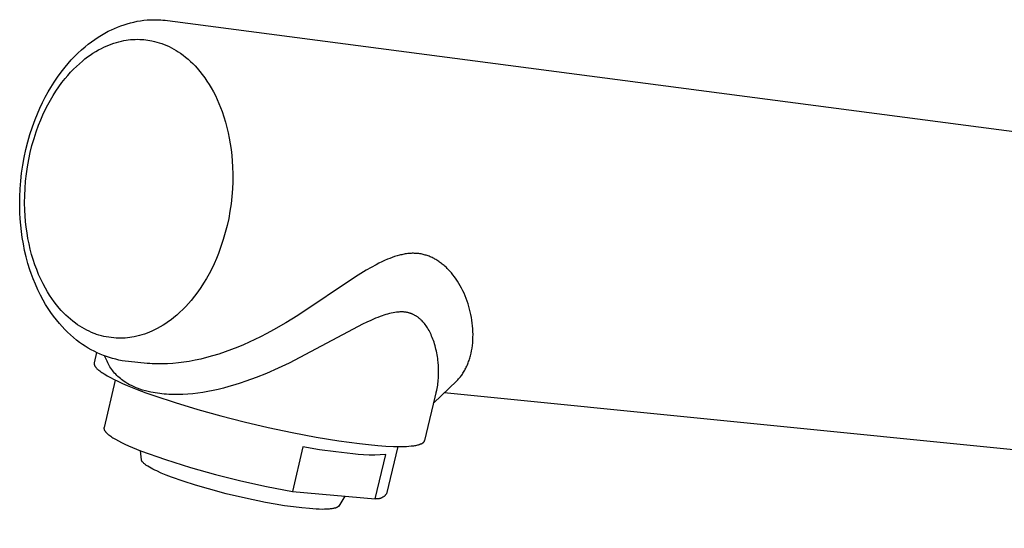
# Model space of a CAD drawing. Units: millimetres. Extents: x -323 to 152, y -329 to 321.
# Drawn here: x -323 to -208, y -216 to -156 of the extents above; entities that cross this region are included whole.
import ezdxf

# ---------------------------------------------------------------- set-up
doc = ezdxf.new("R2010")
doc.units = ezdxf.units.MM
doc.header["$MEASUREMENT"] = 0
doc.layers.add('Default', color=7, linetype='Continuous', true_color=0x000000)

msp = doc.modelspace()

# ---------------------------------------------------------------- linework, layer by layer
at = {"layer": 'Default', "color": 7, "true_color": 0xffffff}
for p, q in [((-312.13, -157.3), (-311.76, -157.14)), ((-311.76, -157.14), (-311.38, -157)), ((-311.38, -157), (-311, -156.87)), ((-311, -156.87), (-310.62, -156.75)), ((-310.62, -156.75), (-310.24, -156.65)), ((-310.24, -156.65), (-309.85, -156.55)), ((-309.85, -156.55), (-309.46, -156.47)), ((-309.46, -156.47), (-309.07, -156.41)), ((-309.07, -156.41), (-308.68, -156.35)), ((-308.68, -156.35), (-308.28, -156.31)), ((-308.28, -156.31), (-307.89, -156.29)), ((-307.89, -156.29), (-307.49, -156.28)), ((-307.49, -156.28), (-307.1, -156.28)), ((-307.1, -156.28), (-306.7, -156.3)), ((-306.7, -156.3), (-306.44, -156.32)), ((-306.44, -156.32), (-306.17, -156.34)), ((-306.17, -156.34), (-305.91, -156.37)), ((-305.91, -156.37), (-117.62, -181.09)), ((-314.06, -158.34), (-313.67, -158.09)), ((-313.67, -158.09), (-313.26, -157.86)), ((-313.26, -157.86), (-312.85, -157.64)), ((-312.85, -157.64), (-312.49, -157.46)), ((-312.49, -157.46), (-312.13, -157.3)), ((-315.99, -159.81), (-315.57, -159.45)), ((-315.57, -159.45), (-315.2, -159.15)), ((-315.2, -159.15), (-314.83, -158.87)), ((-314.83, -158.87), (-314.45, -158.6)), ((-314.45, -158.6), (-314.06, -158.34)), ((-313.37, -159.51), (-313.09, -159.38)), ((-313.09, -159.38), (-312.8, -159.25)), ((-312.8, -159.25), (-312.5, -159.14)), ((-312.5, -159.14), (-312.21, -159.04)), ((-312.21, -159.04), (-311.91, -158.95)), ((-311.91, -158.95), (-311.6, -158.86)), ((-311.6, -158.86), (-311.3, -158.79)), ((-311.3, -158.79), (-311.04, -158.74)), ((-311.04, -158.74), (-310.77, -158.69)), ((-310.77, -158.69), (-310.51, -158.65)), ((-310.51, -158.65), (-310.24, -158.62)), ((-310.24, -158.62), (-309.98, -158.6)), ((-309.98, -158.6), (-309.71, -158.59)), ((-309.71, -158.59), (-309.44, -158.58)), ((-309.44, -158.58), (-309.17, -158.59)), ((-309.17, -158.59), (-308.91, -158.6)), ((-308.91, -158.6), (-308.67, -158.62)), ((-308.67, -158.62), (-308.43, -158.64)), ((-308.43, -158.64), (-308.2, -158.67)), ((-308.2, -158.67), (-307.96, -158.71)), ((-307.96, -158.71), (-307.73, -158.76)), ((-307.73, -158.76), (-307.44, -158.82)), ((-307.44, -158.82), (-307.15, -158.9)), ((-307.15, -158.9), (-306.87, -158.98)), ((-306.87, -158.98), (-306.72, -159.03)), ((-306.72, -159.03), (-306.57, -159.08)), ((-306.57, -159.08), (-306.28, -159.19)), ((-306.28, -159.19), (-306, -159.31)), ((-306, -159.31), (-305.72, -159.43)), ((-305.72, -159.43), (-305.45, -159.57)), ((-317.2, -161), (-316.81, -160.59)), ((-316.81, -160.59), (-316.41, -160.2)), ((-316.41, -160.2), (-315.99, -159.81)), ((-315.28, -160.65), (-314.97, -160.43)), ((-314.97, -160.43), (-314.65, -160.22)), ((-314.65, -160.22), (-314.32, -160.02)), ((-314.32, -160.02), (-313.99, -159.83)), ((-313.99, -159.83), (-313.65, -159.65)), ((-313.65, -159.65), (-313.37, -159.51)), ((-305.45, -159.57), (-305.17, -159.72)), ((-305.17, -159.72), (-304.9, -159.88)), ((-304.9, -159.88), (-304.64, -160.04)), ((-304.64, -160.04), (-304.38, -160.22)), ((-304.38, -160.22), (-304.07, -160.44)), ((-304.07, -160.44), (-303.78, -160.68)), ((-317.93, -161.85), (-317.57, -161.42)), ((-317.57, -161.42), (-317.2, -161)), ((-316.95, -162.1), (-316.6, -161.77)), ((-316.6, -161.77), (-316.25, -161.44)), ((-316.25, -161.44), (-315.89, -161.13)), ((-315.89, -161.13), (-315.59, -160.89)), ((-315.59, -160.89), (-315.28, -160.65)), ((-303.78, -160.68), (-303.49, -160.92)), ((-303.49, -160.92), (-303.21, -161.17)), ((-303.21, -161.17), (-302.94, -161.43)), ((-302.94, -161.43), (-302.67, -161.7)), ((-302.67, -161.7), (-302.42, -161.98)), ((-318.81, -163.01), (-318.38, -162.42)), ((-318.38, -162.42), (-317.93, -161.85)), ((-317.91, -163.18), (-317.6, -162.81)), ((-317.6, -162.81), (-317.28, -162.45)), ((-317.28, -162.45), (-316.95, -162.1)), ((-302.42, -161.98), (-302.11, -162.34)), ((-302.11, -162.34), (-301.82, -162.71)), ((-301.82, -162.71), (-301.54, -163.09)), ((-319.61, -164.22), (-319.22, -163.61)), ((-319.22, -163.61), (-318.81, -163.01)), ((-318.65, -164.16), (-318.29, -163.66)), ((-318.29, -163.66), (-317.91, -163.18)), ((-301.54, -163.09), (-301.27, -163.48)), ((-301.27, -163.48), (-301.01, -163.88)), ((-301.01, -163.88), (-300.77, -164.29)), ((-320.25, -165.37), (-319.91, -164.73)), ((-319.91, -164.73), (-319.61, -164.22)), ((-319.64, -165.72), (-319.33, -165.19)), ((-319.33, -165.19), (-319, -164.67)), ((-319, -164.67), (-318.65, -164.16)), ((-300.77, -164.29), (-300.52, -164.73)), ((-300.52, -164.73), (-300.29, -165.19)), ((-300.29, -165.19), (-300.07, -165.65)), ((-320.89, -166.66), (-320.58, -166.01)), ((-320.58, -166.01), (-320.25, -165.37)), ((-320.25, -166.86), (-319.95, -166.28)), ((-319.95, -166.28), (-319.64, -165.72)), ((-300.07, -165.65), (-299.87, -166.11)), ((-299.87, -166.11), (-299.67, -166.58)), ((-321.45, -167.99), (-321.18, -167.32)), ((-321.18, -167.32), (-320.89, -166.66)), ((-320.79, -168.04), (-320.53, -167.45)), ((-320.53, -167.45), (-320.25, -166.86)), ((-299.67, -166.58), (-299.5, -167.06)), ((-299.5, -167.06), (-299.29, -167.68)), ((-321.77, -168.86), (-321.45, -167.99)), ((-321.31, -169.44), (-321.03, -168.65)), ((-321.03, -168.65), (-320.79, -168.04)), ((-299.29, -167.68), (-299.1, -168.3)), ((-299.1, -168.3), (-298.93, -168.92)), ((-322.31, -170.63), (-322.05, -169.74)), ((-322.05, -169.74), (-321.77, -168.86)), ((-321.57, -170.24), (-321.31, -169.44)), ((-298.93, -168.92), (-298.78, -169.55)), ((-298.78, -169.55), (-298.65, -170.19)), ((-322.53, -171.52), (-322.31, -170.63)), ((-322.01, -171.86), (-321.81, -171.04)), ((-321.81, -171.04), (-321.57, -170.24)), ((-298.65, -170.19), (-298.53, -170.86)), ((-298.53, -170.86), (-298.43, -171.53)), ((-322.73, -172.44), (-322.53, -171.52)), ((-322.19, -172.69), (-322.01, -171.86)), ((-298.43, -171.53), (-298.36, -172.2)), ((-322.89, -173.36), (-322.73, -172.44)), ((-322.34, -173.53), (-322.19, -172.69)), ((-298.36, -172.2), (-298.3, -172.88)), ((-298.3, -172.88), (-298.26, -173.55)), ((-323.13, -175.21), (-323.03, -174.28)), ((-323.03, -174.28), (-322.89, -173.36)), ((-322.56, -175.23), (-322.47, -174.38)), ((-322.47, -174.38), (-322.34, -173.53)), ((-298.26, -173.55), (-298.24, -174.42)), ((-298.24, -174.42), (-298.24, -175.29)), ((-323.2, -176.14), (-323.13, -175.21)), ((-322.63, -176.08), (-322.56, -175.23)), ((-298.24, -175.29), (-298.28, -176.15)), ((-323.24, -177.07), (-323.2, -176.14)), ((-322.66, -176.93), (-322.63, -176.08)), ((-298.28, -176.15), (-298.35, -177.02)), ((-323.25, -178), (-323.24, -177.07)), ((-322.67, -177.78), (-322.66, -176.93)), ((-322.65, -178.64), (-322.67, -177.78)), ((-298.44, -177.88), (-298.57, -178.74)), ((-298.35, -177.02), (-298.44, -177.88)), ((-323.23, -178.94), (-323.25, -178)), ((-323.19, -179.67), (-323.23, -178.94)), ((-322.62, -179.3), (-322.65, -178.64)), ((-298.57, -178.74), (-298.72, -179.6)), ((-323.13, -180.4), (-323.19, -179.67)), ((-322.56, -179.97), (-322.62, -179.3)), ((-322.49, -180.63), (-322.56, -179.97)), ((-298.72, -179.6), (-298.91, -180.45)), ((-323.05, -181.13), (-323.13, -180.4)), ((-322.95, -181.86), (-323.05, -181.13)), ((-322.39, -181.29), (-322.49, -180.63)), ((-322.28, -181.95), (-322.39, -181.29)), ((-299.12, -181.27), (-299.36, -182.09)), ((-298.91, -180.45), (-299.12, -181.27)), ((-322.82, -182.59), (-322.95, -181.86)), ((-322.67, -183.36), (-322.82, -182.59)), ((-322.16, -182.58), (-322.28, -181.95)), ((-322.01, -183.2), (-322.16, -182.58)), ((-299.36, -182.09), (-299.63, -182.9)), ((-322.49, -184.12), (-322.67, -183.36)), ((-321.85, -183.82), (-322.01, -183.2)), ((-299.92, -183.71), (-300.17, -184.32)), ((-299.63, -182.9), (-299.92, -183.71)), ((-277.71, -183.74), (-277.85, -183.76)), ((-277.58, -183.73), (-277.71, -183.74)), ((-277.44, -183.72), (-277.58, -183.73)), ((-277.31, -183.71), (-277.44, -183.72)), ((-277.17, -183.7), (-277.31, -183.71)), ((-277.04, -183.7), (-277.17, -183.7)), ((-276.9, -183.71), (-277.04, -183.7)), ((-276.77, -183.71), (-276.9, -183.71)), ((-276.64, -183.72), (-276.77, -183.71)), ((-276.52, -183.73), (-276.64, -183.72)), ((-276.39, -183.74), (-276.52, -183.73)), ((-276.27, -183.76), (-276.39, -183.74)), ((-322.28, -184.88), (-322.49, -184.12)), ((-322.05, -185.63), (-322.28, -184.88)), ((-321.67, -184.43), (-321.85, -183.82)), ((-321.46, -185.04), (-321.67, -184.43)), ((-300.17, -184.32), (-300.43, -184.92)), ((-281.09, -184.87), (-281.42, -185.04)), ((-280.76, -184.7), (-281.09, -184.87)), ((-280.43, -184.55), (-280.76, -184.7)), ((-280.09, -184.4), (-280.43, -184.55)), ((-279.81, -184.29), (-280.09, -184.4)), ((-279.53, -184.18), (-279.81, -184.29)), ((-279.25, -184.09), (-279.53, -184.18)), ((-278.96, -184), (-279.25, -184.09)), ((-278.69, -183.92), (-278.96, -184)), ((-278.55, -183.89), (-278.69, -183.92)), ((-278.41, -183.86), (-278.55, -183.89)), ((-278.27, -183.83), (-278.41, -183.86)), ((-278.13, -183.8), (-278.27, -183.83)), ((-277.99, -183.78), (-278.13, -183.8)), ((-277.85, -183.76), (-277.99, -183.78)), ((-276.14, -183.78), (-276.27, -183.76)), ((-276.02, -183.81), (-276.14, -183.78)), ((-275.9, -183.83), (-276.02, -183.81)), ((-275.78, -183.86), (-275.9, -183.83)), ((-275.66, -183.9), (-275.78, -183.86)), ((-275.54, -183.93), (-275.66, -183.9)), ((-275.42, -183.97), (-275.54, -183.93)), ((-275.31, -184.01), (-275.42, -183.97)), ((-275.19, -184.05), (-275.31, -184.01)), ((-275.08, -184.1), (-275.19, -184.05)), ((-274.96, -184.15), (-275.08, -184.1)), ((-274.85, -184.2), (-274.96, -184.15)), ((-274.74, -184.26), (-274.85, -184.2)), ((-274.62, -184.32), (-274.74, -184.26)), ((-274.51, -184.38), (-274.62, -184.32)), ((-274.4, -184.44), (-274.51, -184.38)), ((-274.29, -184.51), (-274.4, -184.44)), ((-274.18, -184.58), (-274.29, -184.51)), ((-274.07, -184.65), (-274.18, -184.58)), ((-273.96, -184.72), (-274.07, -184.65)), ((-273.86, -184.8), (-273.96, -184.72)), ((-273.76, -184.88), (-273.86, -184.8)), ((-273.65, -184.96), (-273.76, -184.88)), ((-321.91, -186.05), (-322.05, -185.63)), ((-321.67, -186.7), (-321.91, -186.05)), ((-321.26, -185.61), (-321.46, -185.04)), ((-321.03, -186.17), (-321.26, -185.61)), ((-300.72, -185.51), (-301.02, -186.09)), ((-300.43, -184.92), (-300.72, -185.51)), ((-283.2, -186.06), (-283.82, -186.46)), ((-282.57, -185.68), (-283.2, -186.06)), ((-282, -185.35), (-282.57, -185.68)), ((-281.42, -185.04), (-282, -185.35)), ((-273.55, -185.04), (-273.65, -184.96)), ((-273.45, -185.12), (-273.55, -185.04)), ((-273.36, -185.21), (-273.45, -185.12)), ((-273.17, -185.38), (-273.36, -185.21)), ((-273.06, -185.48), (-273.17, -185.38)), ((-272.96, -185.58), (-273.06, -185.48)), ((-272.77, -185.79), (-272.96, -185.58)), ((-272.58, -186.01), (-272.77, -185.79)), ((-272.4, -186.22), (-272.58, -186.01)), ((-321.41, -187.34), (-321.67, -186.7)), ((-320.78, -186.72), (-321.03, -186.17)), ((-320.51, -187.27), (-320.78, -186.72)), ((-301.67, -187.2), (-302, -187.72)), ((-301.34, -186.67), (-301.67, -187.2)), ((-301.02, -186.09), (-301.34, -186.67)), ((-283.82, -186.46), (-290.62, -191)), ((-272.22, -186.47), (-272.4, -186.22)), ((-272.04, -186.72), (-272.22, -186.47)), ((-271.87, -186.97), (-272.04, -186.72)), ((-271.7, -187.23), (-271.87, -186.97)), ((-321.13, -187.97), (-321.41, -187.34)), ((-320.82, -188.6), (-321.13, -187.97)), ((-320.23, -187.8), (-320.51, -187.27)), ((-319.99, -188.21), (-320.23, -187.8)), ((-319.74, -188.61), (-319.99, -188.21)), ((-302.36, -188.23), (-302.73, -188.73)), ((-302, -187.72), (-302.36, -188.23)), ((-271.54, -187.52), (-271.7, -187.23)), ((-271.38, -187.8), (-271.54, -187.52)), ((-271.23, -188.1), (-271.38, -187.8)), ((-271.1, -188.39), (-271.23, -188.1)), ((-320.49, -189.21), (-320.82, -188.6)), ((-320.21, -189.69), (-320.49, -189.21)), ((-319.48, -189), (-319.74, -188.61)), ((-319.21, -189.38), (-319.48, -189)), ((-318.92, -189.76), (-319.21, -189.38)), ((-303.12, -189.22), (-303.44, -189.58)), ((-302.73, -188.73), (-303.12, -189.22)), ((-270.97, -188.69), (-271.1, -188.39)), ((-270.85, -188.99), (-270.97, -188.69)), ((-270.73, -189.3), (-270.85, -188.99)), ((-270.63, -189.61), (-270.73, -189.3)), ((-319.92, -190.16), (-320.21, -189.69)), ((-319.61, -190.63), (-319.92, -190.16)), ((-319.28, -191.08), (-319.61, -190.63)), ((-318.62, -190.12), (-318.92, -189.76)), ((-318.37, -190.4), (-318.62, -190.12)), ((-318.11, -190.67), (-318.37, -190.4)), ((-317.85, -190.94), (-318.11, -190.67)), ((-304.45, -190.62), (-304.81, -190.94)), ((-304.1, -190.28), (-304.45, -190.62)), ((-303.76, -189.94), (-304.1, -190.28)), ((-303.44, -189.58), (-303.76, -189.94)), ((-279.43, -190.69), (-279.64, -190.73)), ((-279.22, -190.65), (-279.43, -190.69)), ((-279.03, -190.62), (-279.22, -190.65)), ((-278.93, -190.61), (-279.03, -190.62)), ((-278.84, -190.6), (-278.93, -190.61)), ((-278.74, -190.59), (-278.84, -190.6)), ((-278.64, -190.58), (-278.74, -190.59)), ((-278.55, -190.58), (-278.64, -190.58)), ((-278.45, -190.57), (-278.55, -190.58)), ((-278.32, -190.58), (-278.45, -190.57)), ((-278.26, -190.58), (-278.32, -190.58)), ((-278.2, -190.58), (-278.26, -190.58)), ((-278.13, -190.59), (-278.2, -190.58)), ((-278.07, -190.59), (-278.13, -190.59)), ((-278.01, -190.6), (-278.07, -190.59)), ((-277.94, -190.61), (-278.01, -190.6)), ((-277.88, -190.62), (-277.94, -190.61)), ((-277.82, -190.63), (-277.88, -190.62)), ((-277.75, -190.64), (-277.82, -190.63)), ((-277.69, -190.66), (-277.75, -190.64)), ((-277.63, -190.67), (-277.69, -190.66)), ((-277.56, -190.69), (-277.63, -190.67)), ((-277.5, -190.71), (-277.56, -190.69)), ((-270.53, -189.93), (-270.63, -189.61)), ((-270.44, -190.25), (-270.53, -189.93)), ((-270.36, -190.58), (-270.44, -190.25)), ((-270.29, -190.9), (-270.36, -190.58)), ((-318.94, -191.52), (-319.28, -191.08)), ((-318.59, -191.95), (-318.94, -191.52)), ((-317.57, -191.2), (-317.85, -190.94)), ((-317.29, -191.44), (-317.57, -191.2)), ((-317, -191.68), (-317.29, -191.44)), ((-316.7, -191.91), (-317, -191.68)), ((-305.79, -191.72), (-306.11, -191.93)), ((-305.48, -191.49), (-305.79, -191.72)), ((-305.18, -191.25), (-305.48, -191.49)), ((-304.81, -190.94), (-305.18, -191.25)), ((-290.62, -191), (-292.01, -191.85)), ((-282.52, -191.8), (-283.02, -192.03)), ((-282.02, -191.57), (-282.52, -191.8)), ((-281.49, -191.33), (-282.02, -191.57)), ((-281.21, -191.22), (-281.49, -191.33)), ((-280.94, -191.12), (-281.21, -191.22)), ((-280.72, -191.04), (-280.94, -191.12)), ((-280.51, -190.97), (-280.72, -191.04)), ((-280.29, -190.9), (-280.51, -190.97)), ((-280.07, -190.84), (-280.29, -190.9)), ((-279.86, -190.78), (-280.07, -190.84)), ((-279.64, -190.73), (-279.86, -190.78)), ((-277.44, -190.73), (-277.5, -190.71)), ((-277.37, -190.75), (-277.44, -190.73)), ((-277.31, -190.78), (-277.37, -190.75)), ((-277.24, -190.8), (-277.31, -190.78)), ((-277.18, -190.83), (-277.24, -190.8)), ((-277.11, -190.86), (-277.18, -190.83)), ((-277.05, -190.89), (-277.11, -190.86)), ((-276.99, -190.92), (-277.05, -190.89)), ((-276.92, -190.95), (-276.99, -190.92)), ((-276.86, -190.98), (-276.92, -190.95)), ((-276.8, -191.02), (-276.86, -190.98)), ((-276.74, -191.05), (-276.8, -191.02)), ((-276.68, -191.09), (-276.74, -191.05)), ((-276.62, -191.13), (-276.68, -191.09)), ((-276.56, -191.17), (-276.62, -191.13)), ((-276.51, -191.21), (-276.56, -191.17)), ((-276.45, -191.25), (-276.51, -191.21)), ((-276.39, -191.3), (-276.45, -191.25)), ((-276.34, -191.34), (-276.39, -191.3)), ((-276.28, -191.39), (-276.34, -191.34)), ((-276.23, -191.43), (-276.28, -191.39)), ((-276.18, -191.48), (-276.23, -191.43)), ((-276.12, -191.53), (-276.18, -191.48)), ((-276.07, -191.58), (-276.12, -191.53)), ((-276.02, -191.63), (-276.07, -191.58)), ((-275.92, -191.74), (-276.02, -191.63)), ((-275.83, -191.84), (-275.92, -191.74)), ((-275.74, -191.95), (-275.83, -191.84)), ((-270.23, -191.23), (-270.29, -190.9)), ((-270.17, -191.56), (-270.23, -191.23)), ((-270.13, -191.89), (-270.17, -191.56)), ((-318.28, -192.3), (-318.59, -191.95)), ((-317.96, -192.64), (-318.28, -192.3)), ((-317.63, -192.96), (-317.96, -192.64)), ((-317.3, -193.28), (-317.63, -192.96)), ((-316.45, -192.09), (-316.7, -191.91)), ((-316.19, -192.26), (-316.45, -192.09)), ((-315.92, -192.42), (-316.19, -192.26)), ((-315.66, -192.57), (-315.92, -192.42)), ((-315.38, -192.72), (-315.66, -192.57)), ((-315.1, -192.85), (-315.38, -192.72)), ((-314.82, -192.98), (-315.1, -192.85)), ((-314.53, -193.1), (-314.82, -192.98)), ((-308.01, -192.96), (-308.31, -193.07)), ((-307.73, -192.83), (-308.01, -192.96)), ((-307.44, -192.7), (-307.73, -192.83)), ((-307.1, -192.52), (-307.44, -192.7)), ((-306.76, -192.34), (-307.1, -192.52)), ((-306.43, -192.14), (-306.76, -192.34)), ((-306.11, -191.93), (-306.43, -192.14)), ((-293.48, -192.69), (-294.23, -193.1)), ((-292.01, -191.85), (-293.48, -192.69)), ((-284.12, -192.59), (-290.36, -195.94)), ((-283.02, -192.03), (-284.12, -192.59)), ((-275.65, -192.07), (-275.74, -191.95)), ((-275.56, -192.2), (-275.65, -192.07)), ((-275.47, -192.33), (-275.56, -192.2)), ((-275.38, -192.46), (-275.47, -192.33)), ((-275.3, -192.6), (-275.38, -192.46)), ((-275.21, -192.75), (-275.3, -192.6)), ((-275.13, -192.91), (-275.21, -192.75)), ((-275.05, -193.07), (-275.13, -192.91)), ((-270.09, -192.22), (-270.13, -191.89)), ((-270.07, -192.56), (-270.09, -192.22)), ((-270.05, -192.89), (-270.07, -192.56)), ((-270.04, -193.23), (-270.05, -192.89)), ((-316.95, -193.59), (-317.3, -193.28)), ((-316.59, -193.88), (-316.95, -193.59)), ((-316.22, -194.16), (-316.59, -193.88)), ((-314.39, -193.15), (-314.53, -193.1)), ((-314.24, -193.21), (-314.39, -193.15)), ((-313.95, -193.3), (-314.24, -193.21)), ((-313.67, -193.38), (-313.95, -193.3)), ((-313.38, -193.45), (-313.67, -193.38)), ((-313.09, -193.51), (-313.38, -193.45)), ((-312.8, -193.56), (-313.09, -193.51)), ((-312.51, -193.6), (-312.8, -193.56)), ((-312.21, -193.63), (-312.51, -193.6)), ((-311.94, -193.65), (-312.21, -193.63)), ((-311.68, -193.66), (-311.94, -193.65)), ((-311.41, -193.67), (-311.68, -193.66)), ((-311.14, -193.66), (-311.41, -193.67)), ((-310.88, -193.65), (-311.14, -193.66)), ((-310.61, -193.62), (-310.88, -193.65)), ((-310.34, -193.59), (-310.61, -193.62)), ((-310.08, -193.55), (-310.34, -193.59)), ((-309.82, -193.5), (-310.08, -193.55)), ((-309.51, -193.44), (-309.82, -193.5)), ((-309.2, -193.36), (-309.51, -193.44)), ((-308.9, -193.27), (-309.2, -193.36)), ((-308.6, -193.18), (-308.9, -193.27)), ((-308.31, -193.07), (-308.6, -193.18)), ((-296.31, -194.13), (-296.98, -194.43)), ((-295.64, -193.81), (-296.31, -194.13)), ((-294.98, -193.49), (-295.64, -193.81)), ((-294.23, -193.1), (-294.98, -193.49)), ((-274.97, -193.23), (-275.05, -193.07)), ((-274.9, -193.41), (-274.97, -193.23)), ((-274.82, -193.59), (-274.9, -193.41)), ((-274.75, -193.77), (-274.82, -193.59)), ((-274.69, -193.95), (-274.75, -193.77)), ((-274.62, -194.14), (-274.69, -193.95)), ((-274.56, -194.34), (-274.62, -194.14)), ((-270.08, -194.2), (-270.06, -193.88)), ((-270.06, -193.88), (-270.05, -193.56)), ((-270.05, -193.56), (-270.04, -193.23)), ((-315.89, -194.39), (-316.22, -194.16)), ((-315.56, -194.61), (-315.89, -194.39)), ((-315.22, -194.82), (-315.56, -194.61)), ((-314.87, -195.02), (-315.22, -194.82)), ((-314.52, -195.2), (-314.87, -195.02)), ((-314.16, -195.38), (-314.52, -195.2)), ((-299.15, -195.28), (-299.89, -195.53)), ((-298.4, -195), (-299.15, -195.28)), ((-297.66, -194.71), (-298.4, -195)), ((-296.98, -194.43), (-297.66, -194.71)), ((-274.5, -194.54), (-274.56, -194.34)), ((-274.44, -194.74), (-274.5, -194.54)), ((-274.39, -194.96), (-274.44, -194.74)), ((-274.34, -195.17), (-274.39, -194.96)), ((-274.3, -195.39), (-274.34, -195.17)), ((-270.27, -195.42), (-270.21, -195.13)), ((-270.21, -195.13), (-270.16, -194.83)), ((-270.16, -194.83), (-270.12, -194.52)), ((-270.12, -194.52), (-270.08, -194.2)), ((-314.23, -195.35), (-314.51, -196.55)), ((-313.8, -195.54), (-314.16, -195.38)), ((-313.43, -195.69), (-313.8, -195.54)), ((-313.07, -195.82), (-313.43, -195.69)), ((-313, -196.37), (-313.28, -195.75)), ((-312.71, -195.94), (-313.07, -195.82)), ((-312.92, -196.54), (-313, -196.37)), ((-312.35, -196.05), (-312.71, -195.94)), ((-311.98, -196.14), (-312.35, -196.05)), ((-311.61, -196.23), (-311.98, -196.14)), ((-311.23, -196.3), (-311.61, -196.23)), ((-310.86, -196.35), (-311.23, -196.3)), ((-310.48, -196.4), (-310.86, -196.35)), ((-308.28, -196.62), (-310.48, -196.4)), ((-303.36, -196.39), (-303.99, -196.49)), ((-302.67, -196.26), (-303.36, -196.39)), ((-301.99, -196.11), (-302.67, -196.26)), ((-301.31, -195.94), (-301.99, -196.11)), ((-300.63, -195.75), (-301.31, -195.94)), ((-299.89, -195.53), (-300.63, -195.75)), ((-290.36, -195.94), (-291.62, -196.58)), ((-274.26, -195.61), (-274.3, -195.39)), ((-274.22, -195.82), (-274.26, -195.61)), ((-274.19, -196.04), (-274.22, -195.82)), ((-274.16, -196.26), (-274.19, -196.04)), ((-274.14, -196.48), (-274.16, -196.26)), ((-270.6, -196.54), (-270.56, -196.41)), ((-270.56, -196.41), (-270.51, -196.27)), ((-270.51, -196.27), (-270.47, -196.14)), ((-270.47, -196.14), (-270.42, -196.01)), ((-270.42, -196.01), (-270.38, -195.86)), ((-270.38, -195.86), (-270.34, -195.72)), ((-270.34, -195.72), (-270.31, -195.57)), ((-270.31, -195.57), (-270.27, -195.42)), ((-314.51, -196.55), (-314.52, -196.56)), ((-314.52, -196.56), (-314.52, -196.57)), ((-314.52, -196.57), (-314.52, -196.58)), ((-314.52, -196.58), (-314.52, -196.59)), ((-314.52, -196.59), (-314.52, -196.6)), ((-314.52, -196.6), (-314.52, -196.61)), ((-314.52, -196.61), (-314.52, -196.62)), ((-314.52, -196.62), (-314.52, -196.63)), ((-314.52, -196.63), (-314.52, -196.64)), ((-314.52, -196.64), (-314.52, -196.65)), ((-314.52, -196.65), (-314.52, -196.66)), ((-314.52, -196.66), (-314.52, -196.66)), ((-314.52, -196.66), (-314.52, -196.67)), ((-314.52, -196.67), (-314.52, -196.68)), ((-314.52, -196.68), (-314.52, -196.69)), ((-314.52, -196.69), (-314.52, -196.7)), ((-314.52, -196.7), (-314.51, -196.71)), ((-314.51, -196.55), (-314.51, -196.55)), ((-314.51, -196.71), (-314.51, -196.72)), ((-314.51, -196.72), (-314.51, -196.72)), ((-314.51, -196.72), (-314.51, -196.74)), ((-314.51, -196.74), (-314.5, -196.76)), ((-314.5, -196.76), (-314.5, -196.77)), ((-314.5, -196.77), (-314.49, -196.79)), ((-314.49, -196.79), (-314.49, -196.81)), ((-314.49, -196.81), (-314.48, -196.82)), ((-314.48, -196.82), (-314.47, -196.84)), ((-314.47, -196.84), (-314.46, -196.87)), ((-314.46, -196.87), (-314.45, -196.89)), ((-314.45, -196.89), (-314.44, -196.91)), ((-314.44, -196.91), (-314.43, -196.93)), ((-314.43, -196.93), (-314.42, -196.95)), ((-314.42, -196.95), (-314.4, -196.97)), ((-314.4, -196.97), (-314.39, -196.99)), ((-314.39, -196.99), (-314.37, -197.01)), ((-314.37, -197.01), (-314.36, -197.03)), ((-314.36, -197.03), (-314.34, -197.05)), ((-314.34, -197.05), (-314.33, -197.07)), ((-314.33, -197.07), (-314.3, -197.11)), ((-314.3, -197.11), (-314.26, -197.15)), ((-314.26, -197.15), (-314.22, -197.19)), ((-314.22, -197.19), (-314.18, -197.24)), ((-314.18, -197.24), (-314.13, -197.28)), ((-314.13, -197.28), (-314.09, -197.32)), ((-314.09, -197.32), (-314.03, -197.37)), ((-314.03, -197.37), (-313.97, -197.42)), ((-313.97, -197.42), (-313.86, -197.51)), ((-313.86, -197.51), (-313.73, -197.6)), ((-313.73, -197.6), (-313.6, -197.69)), ((-312.84, -196.7), (-312.92, -196.54)), ((-312.75, -196.87), (-312.84, -196.7)), ((-312.66, -197.02), (-312.75, -196.87)), ((-312.56, -197.18), (-312.66, -197.02)), ((-312.45, -197.33), (-312.56, -197.18)), ((-312.34, -197.48), (-312.45, -197.33)), ((-312.23, -197.62), (-312.34, -197.48)), ((-312.11, -197.77), (-312.23, -197.62)), ((-307.98, -196.64), (-308.28, -196.62)), ((-307.69, -196.66), (-307.98, -196.64)), ((-307.39, -196.68), (-307.69, -196.66)), ((-307.1, -196.69), (-307.39, -196.68)), ((-306.8, -196.69), (-307.1, -196.69)), ((-306.5, -196.69), (-306.8, -196.69)), ((-305.9, -196.67), (-306.5, -196.69)), ((-305.26, -196.63), (-305.9, -196.67)), ((-304.62, -196.57), (-305.26, -196.63)), ((-303.99, -196.49), (-304.62, -196.57)), ((-292.9, -197.18), (-294.3, -197.8)), ((-291.62, -196.58), (-292.9, -197.18)), ((-274.1, -196.9), (-274.14, -196.48)), ((-274.09, -197.1), (-274.1, -196.9)), ((-274.08, -197.31), (-274.09, -197.1)), ((-274.08, -197.52), (-274.08, -197.31)), ((-274.08, -197.73), (-274.08, -197.52)), ((-271.15, -197.65), (-271.08, -197.54)), ((-271.08, -197.54), (-271.01, -197.42)), ((-271.01, -197.42), (-270.95, -197.3)), ((-270.95, -197.3), (-270.89, -197.18)), ((-270.89, -197.18), (-270.83, -197.06)), ((-270.83, -197.06), (-270.77, -196.93)), ((-270.77, -196.93), (-270.71, -196.8)), ((-270.71, -196.8), (-270.66, -196.67)), ((-270.66, -196.67), (-270.6, -196.54)), ((-313.6, -197.69), (-313.47, -197.78)), ((-313.47, -197.78), (-313.34, -197.86)), ((-312.04, -198.57), (-313.35, -204.16)), ((-313.34, -197.86), (-313.16, -197.98)), ((-313.16, -197.98), (-312.97, -198.08)), ((-312.97, -198.08), (-312.59, -198.29)), ((-312.59, -198.29), (-312.16, -198.51)), ((-312.16, -198.51), (-311.72, -198.72)), ((-311.98, -197.9), (-312.11, -197.77)), ((-311.85, -198.03), (-311.98, -197.9)), ((-311.72, -198.16), (-311.85, -198.03)), ((-311.58, -198.29), (-311.72, -198.16)), ((-311.72, -198.72), (-311.19, -198.97)), ((-311.44, -198.4), (-311.58, -198.29)), ((-311.29, -198.52), (-311.44, -198.4)), ((-311.15, -198.63), (-311.29, -198.52)), ((-310.99, -198.73), (-311.15, -198.63)), ((-310.78, -198.87), (-310.99, -198.73)), ((-296.71, -198.72), (-297.36, -198.94)), ((-295.5, -198.28), (-296.71, -198.72)), ((-294.3, -197.8), (-295.5, -198.28)), ((-274.66, -201.25), (-271.99, -198.7)), ((-274.17, -198.99), (-274.14, -198.78)), ((-274.14, -198.78), (-274.12, -198.57)), ((-274.12, -198.57), (-274.1, -198.36)), ((-274.1, -198.36), (-274.09, -198.15)), ((-274.09, -198.15), (-274.08, -197.94)), ((-274.08, -197.94), (-274.08, -197.73)), ((-271.99, -198.7), (-271.91, -198.62)), ((-271.91, -198.62), (-271.82, -198.54)), ((-271.82, -198.54), (-271.74, -198.45)), ((-271.74, -198.45), (-271.66, -198.36)), ((-271.66, -198.36), (-271.59, -198.27)), ((-271.59, -198.27), (-271.51, -198.18)), ((-271.51, -198.18), (-271.44, -198.09)), ((-271.44, -198.09), (-271.37, -197.99)), ((-271.37, -197.99), (-271.29, -197.88)), ((-271.29, -197.88), (-271.22, -197.77)), ((-271.22, -197.77), (-271.15, -197.65)), ((-311.19, -198.97), (-310.65, -199.2)), ((-310.57, -199), (-310.78, -198.87)), ((-310.65, -199.2), (-309.48, -199.67)), ((-310.35, -199.12), (-310.57, -199)), ((-310.13, -199.23), (-310.35, -199.12)), ((-309.91, -199.34), (-310.13, -199.23)), ((-309.68, -199.44), (-309.91, -199.34)), ((-309.45, -199.53), (-309.68, -199.44)), ((-309.48, -199.67), (-308.44, -200.06)), ((-309.14, -199.65), (-309.45, -199.53)), ((-308.82, -199.75), (-309.14, -199.65)), ((-308.5, -199.84), (-308.82, -199.75)), ((-308.17, -199.93), (-308.5, -199.84)), ((-307.85, -200), (-308.17, -199.93)), ((-301.16, -199.93), (-301.76, -200.03)), ((-300.55, -199.81), (-301.16, -199.93)), ((-299.95, -199.67), (-300.55, -199.81)), ((-299.35, -199.52), (-299.95, -199.67)), ((-298.69, -199.34), (-299.35, -199.52)), ((-298.02, -199.15), (-298.69, -199.34)), ((-297.36, -198.94), (-298.02, -199.15)), ((-275.71, -205.66), (-274.31, -199.77)), ((-274.37, -200), (-274.33, -199.85)), ((-274.31, -199.77), (-274.27, -199.57)), ((-274.27, -199.57), (-274.23, -199.38)), ((-274.23, -199.38), (-274.19, -199.19)), ((-274.19, -199.19), (-274.17, -198.99)), ((-308.44, -200.06), (-307.39, -200.44)), ((-306.31, -200.23), (-307.85, -200)), ((-307.39, -200.44), (-305.02, -201.22)), ((-306.03, -200.25), (-306.31, -200.23)), ((-305.76, -200.27), (-306.03, -200.25)), ((-305.49, -200.28), (-305.76, -200.27)), ((-305.21, -200.29), (-305.49, -200.28)), ((-304.66, -200.29), (-305.21, -200.29)), ((-304.11, -200.28), (-304.66, -200.29)), ((-303.52, -200.24), (-304.11, -200.28)), ((-302.93, -200.19), (-303.52, -200.24)), ((-302.35, -200.12), (-302.93, -200.19)), ((-301.76, -200.03), (-302.35, -200.12)), ((-113.96, -215.98), (-273.44, -200.09)), ((-305.02, -201.22), (-302.35, -202.03)), ((-302.35, -202.03), (-299.66, -202.77)), ((-299.66, -202.77), (-296.89, -203.48)), ((-313.35, -204.16), (-313.36, -204.17)), ((-313.36, -204.17), (-313.36, -204.18)), ((-313.36, -204.18), (-313.36, -204.18)), ((-313.36, -204.18), (-313.36, -204.19)), ((-313.36, -204.19), (-313.36, -204.2)), ((-313.36, -204.2), (-313.36, -204.21)), ((-313.36, -204.21), (-313.36, -204.21)), ((-313.36, -204.21), (-313.36, -204.22)), ((-313.36, -204.22), (-313.36, -204.23)), ((-313.36, -204.23), (-313.36, -204.24)), ((-313.36, -204.24), (-313.36, -204.24)), ((-313.36, -204.24), (-313.36, -204.25)), ((-313.36, -204.25), (-313.36, -204.26)), ((-313.36, -204.26), (-313.36, -204.27)), ((-313.36, -204.27), (-313.36, -204.27)), ((-313.36, -204.27), (-313.36, -204.28)), ((-313.36, -204.28), (-313.36, -204.29)), ((-313.36, -204.29), (-313.36, -204.3)), ((-313.36, -204.3), (-313.36, -204.3)), ((-313.36, -204.3), (-313.36, -204.31)), ((-313.36, -204.31), (-313.35, -204.32)), ((-313.35, -204.32), (-313.35, -204.33)), ((-313.35, -204.33), (-313.35, -204.34)), ((-313.35, -204.34), (-313.35, -204.36)), ((-313.35, -204.36), (-313.34, -204.38)), ((-313.34, -204.38), (-313.33, -204.39)), ((-313.33, -204.39), (-313.33, -204.41)), ((-313.33, -204.41), (-313.32, -204.43)), ((-313.32, -204.43), (-313.31, -204.44)), ((-313.31, -204.44), (-313.31, -204.46)), ((-313.31, -204.46), (-313.3, -204.48)), ((-313.3, -204.48), (-313.29, -204.49)), ((-313.29, -204.49), (-313.28, -204.51)), ((-313.28, -204.51), (-313.27, -204.53)), ((-313.27, -204.53), (-313.26, -204.55)), ((-313.26, -204.55), (-313.24, -204.56)), ((-296.89, -203.48), (-294.1, -204.13)), ((-294.1, -204.13), (-291.28, -204.72)), ((-313.24, -204.56), (-313.23, -204.58)), ((-313.23, -204.58), (-313.22, -204.6)), ((-313.22, -204.6), (-313.2, -204.62)), ((-313.2, -204.62), (-313.18, -204.66)), ((-313.18, -204.66), (-313.14, -204.69)), ((-313.14, -204.69), (-313.11, -204.73)), ((-313.11, -204.73), (-313.07, -204.77)), ((-313.07, -204.77), (-313.03, -204.81)), ((-313.03, -204.81), (-312.99, -204.85)), ((-312.99, -204.85), (-312.95, -204.89)), ((-312.95, -204.89), (-312.9, -204.93)), ((-312.9, -204.93), (-312.85, -204.97)), ((-312.85, -204.97), (-312.8, -205.01)), ((-312.8, -205.01), (-312.69, -205.09)), ((-312.69, -205.09), (-312.57, -205.18)), ((-312.57, -205.18), (-312.44, -205.26)), ((-312.44, -205.26), (-312.31, -205.35)), ((-312.31, -205.35), (-312.16, -205.44)), ((-312.16, -205.44), (-312, -205.53)), ((-312, -205.53), (-311.67, -205.72)), ((-291.28, -204.72), (-288.44, -205.26)), ((-288.44, -205.26), (-285.81, -205.7)), ((-285.81, -205.7), (-283.38, -206.03)), ((-275.73, -205.71), (-275.72, -205.7)), ((-275.73, -205.73), (-275.73, -205.71)), ((-275.73, -205.71), (-275.73, -205.71)), ((-275.72, -205.68), (-275.71, -205.67)), ((-275.72, -205.69), (-275.72, -205.68)), ((-275.72, -205.68), (-275.72, -205.68)), ((-275.72, -205.7), (-275.72, -205.69)), ((-275.72, -205.69), (-275.72, -205.69)), ((-275.71, -205.67), (-275.71, -205.66)), ((-311.67, -205.72), (-311.3, -205.91)), ((-311.3, -205.91), (-310.9, -206.1)), ((-310.9, -206.1), (-310.48, -206.3)), ((-310.48, -206.3), (-310.03, -206.5)), ((-310.03, -206.5), (-309.06, -206.89)), ((-290.01, -206.42), (-291.25, -211.65)), ((-288.07, -206.75), (-290.01, -206.42)), ((-286.13, -207.02), (-288.07, -206.75)), ((-283.38, -206.03), (-282.3, -206.15)), ((-282.3, -206.15), (-281.22, -206.25)), ((-281.22, -206.25), (-280.29, -206.32)), ((-280.29, -206.32), (-279.37, -206.36)), ((-278.88, -206.37), (-280.21, -211.94)), ((-279.37, -206.36), (-278.61, -206.37)), ((-278.61, -206.37), (-278.24, -206.37)), ((-278.24, -206.37), (-277.86, -206.36)), ((-277.86, -206.36), (-277.58, -206.34)), ((-277.58, -206.34), (-277.29, -206.31)), ((-277.29, -206.31), (-277.15, -206.3)), ((-277.15, -206.3), (-277.01, -206.28)), ((-277.01, -206.28), (-276.88, -206.26)), ((-276.88, -206.26), (-276.74, -206.24)), ((-276.74, -206.24), (-276.64, -206.22)), ((-276.64, -206.22), (-276.54, -206.19)), ((-276.54, -206.19), (-276.45, -206.17)), ((-276.45, -206.17), (-276.35, -206.14)), ((-276.35, -206.14), (-276.31, -206.13)), ((-276.31, -206.13), (-276.27, -206.11)), ((-276.27, -206.11), (-276.23, -206.1)), ((-276.23, -206.1), (-276.19, -206.08)), ((-276.19, -206.08), (-276.14, -206.07)), ((-276.14, -206.07), (-276.1, -206.05)), ((-276.1, -206.05), (-276.06, -206.03)), ((-276.06, -206.03), (-276.02, -206.01)), ((-276.02, -206.01), (-276, -205.99)), ((-276, -205.99), (-275.97, -205.97)), ((-275.97, -205.97), (-275.95, -205.96)), ((-275.95, -205.96), (-275.94, -205.96)), ((-275.94, -205.96), (-275.93, -205.95)), ((-275.93, -205.95), (-275.91, -205.94)), ((-275.91, -205.94), (-275.9, -205.93)), ((-275.9, -205.93), (-275.89, -205.92)), ((-275.89, -205.92), (-275.87, -205.91)), ((-275.87, -205.91), (-275.86, -205.89)), ((-275.86, -205.89), (-275.85, -205.88)), ((-275.85, -205.88), (-275.84, -205.87)), ((-275.84, -205.87), (-275.83, -205.86)), ((-275.83, -205.86), (-275.81, -205.85)), ((-275.81, -205.84), (-275.8, -205.83)), ((-275.81, -205.85), (-275.81, -205.84)), ((-275.8, -205.83), (-275.79, -205.82)), ((-275.79, -205.82), (-275.78, -205.81)), ((-275.78, -205.81), (-275.77, -205.8)), ((-275.77, -205.78), (-275.76, -205.77)), ((-275.77, -205.8), (-275.77, -205.78)), ((-275.76, -205.77), (-275.75, -205.76)), ((-275.75, -205.75), (-275.74, -205.74)), ((-275.75, -205.76), (-275.75, -205.75)), ((-275.74, -205.74), (-275.73, -205.73)), ((-308.97, -207.92), (-309.07, -206.89)), ((-309.06, -206.89), (-306.15, -207.91)), ((-308.97, -207.93), (-308.97, -207.92)), ((-308.97, -207.94), (-308.97, -207.93)), ((-308.96, -207.95), (-308.97, -207.94)), ((-308.96, -207.96), (-308.96, -207.95)), ((-308.96, -207.97), (-308.96, -207.96)), ((-308.96, -207.96), (-308.96, -207.96)), ((-308.96, -207.98), (-308.96, -207.97)), ((-308.95, -207.99), (-308.96, -207.98)), ((-308.95, -208), (-308.95, -207.99)), ((-308.95, -208.01), (-308.95, -208)), ((-308.94, -208.02), (-308.95, -208.01)), ((-308.94, -208.03), (-308.94, -208.02)), ((-306.15, -207.91), (-303.22, -208.84)), ((-284.17, -207.24), (-286.13, -207.02)), ((-283.53, -207.31), (-284.17, -207.24)), ((-282.88, -207.35), (-283.53, -207.31)), ((-282.23, -207.38), (-282.88, -207.35)), ((-281.58, -207.38), (-282.23, -207.38)), ((-280.93, -207.37), (-281.58, -207.38)), ((-281.52, -212.53), (-280.28, -207.33)), ((-280.28, -207.33), (-280.93, -207.37)), ((-308.93, -208.04), (-308.94, -208.03)), ((-308.93, -208.05), (-308.93, -208.04)), ((-308.93, -208.06), (-308.93, -208.05)), ((-308.92, -208.07), (-308.93, -208.06)), ((-308.91, -208.08), (-308.92, -208.07)), ((-308.91, -208.09), (-308.91, -208.08)), ((-308.9, -208.1), (-308.91, -208.09)), ((-308.9, -208.11), (-308.9, -208.1)), ((-308.88, -208.12), (-308.9, -208.11)), ((-308.87, -208.14), (-308.88, -208.12)), ((-308.86, -208.17), (-308.87, -208.14)), ((-308.84, -208.19), (-308.86, -208.17)), ((-308.82, -208.21), (-308.84, -208.19)), ((-308.8, -208.23), (-308.82, -208.21)), ((-308.78, -208.25), (-308.8, -208.23)), ((-308.76, -208.27), (-308.78, -208.25)), ((-308.74, -208.29), (-308.76, -208.27)), ((-308.72, -208.31), (-308.74, -208.29)), ((-308.67, -208.36), (-308.72, -208.31)), ((-308.62, -208.41), (-308.67, -208.36)), ((-308.56, -208.45), (-308.62, -208.41)), ((-308.49, -208.5), (-308.56, -208.45)), ((-308.43, -208.55), (-308.49, -208.5)), ((-308.35, -208.6), (-308.43, -208.55)), ((-308.28, -208.65), (-308.35, -208.6)), ((-308.2, -208.7), (-308.28, -208.65)), ((-308.02, -208.81), (-308.2, -208.7)), ((-307.83, -208.91), (-308.02, -208.81)), ((-307.62, -209.02), (-307.83, -208.91)), ((-307.4, -209.14), (-307.62, -209.02)), ((-307.16, -209.25), (-307.4, -209.14)), ((-303.22, -208.84), (-300.26, -209.67)), ((-306.63, -209.49), (-307.16, -209.25)), ((-306.06, -209.73), (-306.63, -209.49)), ((-305.43, -209.97), (-306.06, -209.73)), ((-304.06, -210.45), (-305.43, -209.97)), ((-300.26, -209.67), (-297.28, -210.42)), ((-302.6, -210.92), (-304.06, -210.45)), ((-301.1, -211.36), (-302.6, -210.92)), ((-299.02, -211.92), (-301.1, -211.36)), ((-297.28, -210.42), (-294.27, -211.08)), ((-294.27, -211.08), (-291.25, -211.65)), ((-296.75, -212.45), (-299.02, -211.92)), ((-294.42, -212.93), (-296.75, -212.45)), ((-291.25, -211.65), (-281.52, -212.53)), ((-285.08, -212.21), (-285.8, -213.36)), ((-281.47, -212.53), (-281.52, -212.53)), ((-281.42, -212.53), (-281.47, -212.53)), ((-281.37, -212.53), (-281.42, -212.53)), ((-281.32, -212.53), (-281.37, -212.53)), ((-281.27, -212.53), (-281.32, -212.53)), ((-281.22, -212.53), (-281.27, -212.53)), ((-281.17, -212.52), (-281.22, -212.53)), ((-281.12, -212.51), (-281.17, -212.52)), ((-281.07, -212.5), (-281.12, -212.51)), ((-281.02, -212.49), (-281.07, -212.5)), ((-280.97, -212.48), (-281.02, -212.49)), ((-280.92, -212.46), (-280.97, -212.48)), ((-280.88, -212.45), (-280.92, -212.46)), ((-280.83, -212.43), (-280.88, -212.45)), ((-280.78, -212.41), (-280.83, -212.43)), ((-280.74, -212.39), (-280.78, -212.41)), ((-280.69, -212.37), (-280.74, -212.39)), ((-280.65, -212.34), (-280.69, -212.37)), ((-280.61, -212.32), (-280.65, -212.34)), ((-280.57, -212.29), (-280.61, -212.32)), ((-280.52, -212.26), (-280.57, -212.29)), ((-280.48, -212.23), (-280.52, -212.26)), ((-280.45, -212.2), (-280.48, -212.23)), ((-280.41, -212.16), (-280.45, -212.2)), ((-280.37, -212.13), (-280.41, -212.16)), ((-280.34, -212.1), (-280.37, -212.13)), ((-280.3, -212.06), (-280.34, -212.1)), ((-280.27, -212.02), (-280.3, -212.06)), ((-280.24, -211.98), (-280.27, -212.02)), ((-280.21, -211.94), (-280.24, -211.98)), ((-293.27, -213.14), (-294.42, -212.93)), ((-292.16, -213.32), (-293.27, -213.14)), ((-291.11, -213.47), (-292.16, -213.32)), ((-290.13, -213.59), (-291.11, -213.47)), ((-289.24, -213.67), (-290.13, -213.59)), ((-288.45, -213.73), (-289.24, -213.67)), ((-288.09, -213.74), (-288.45, -213.73)), ((-287.76, -213.75), (-288.09, -213.74)), ((-287.46, -213.74), (-287.76, -213.75)), ((-287.18, -213.74), (-287.46, -213.74)), ((-286.93, -213.72), (-287.18, -213.74)), ((-286.82, -213.71), (-286.93, -213.72)), ((-286.71, -213.7), (-286.82, -213.71)), ((-286.6, -213.68), (-286.71, -213.7)), ((-286.51, -213.67), (-286.6, -213.68)), ((-286.42, -213.65), (-286.51, -213.67)), ((-286.34, -213.63), (-286.42, -213.65)), ((-286.31, -213.63), (-286.34, -213.63)), ((-286.28, -213.63), (-286.31, -213.63)), ((-286.25, -213.62), (-286.28, -213.63)), ((-286.22, -213.61), (-286.25, -213.62)), ((-286.19, -213.61), (-286.22, -213.61)), ((-286.16, -213.6), (-286.19, -213.61)), ((-286.14, -213.59), (-286.16, -213.6)), ((-286.11, -213.58), (-286.14, -213.59)), ((-286.08, -213.56), (-286.11, -213.58)), ((-286.05, -213.55), (-286.08, -213.56)), ((-286.03, -213.54), (-286.05, -213.55)), ((-286, -213.52), (-286.03, -213.54)), ((-285.98, -213.51), (-286, -213.52)), ((-285.95, -213.49), (-285.98, -213.51)), ((-285.93, -213.47), (-285.95, -213.49)), ((-285.9, -213.46), (-285.93, -213.47)), ((-285.88, -213.44), (-285.9, -213.46)), ((-285.86, -213.42), (-285.88, -213.44)), ((-285.84, -213.4), (-285.86, -213.42)), ((-285.82, -213.38), (-285.84, -213.4)), ((-285.8, -213.36), (-285.82, -213.38))]:
    msp.add_line(p, q, dxfattribs=at)

doc.saveas('drawing.dxf')
